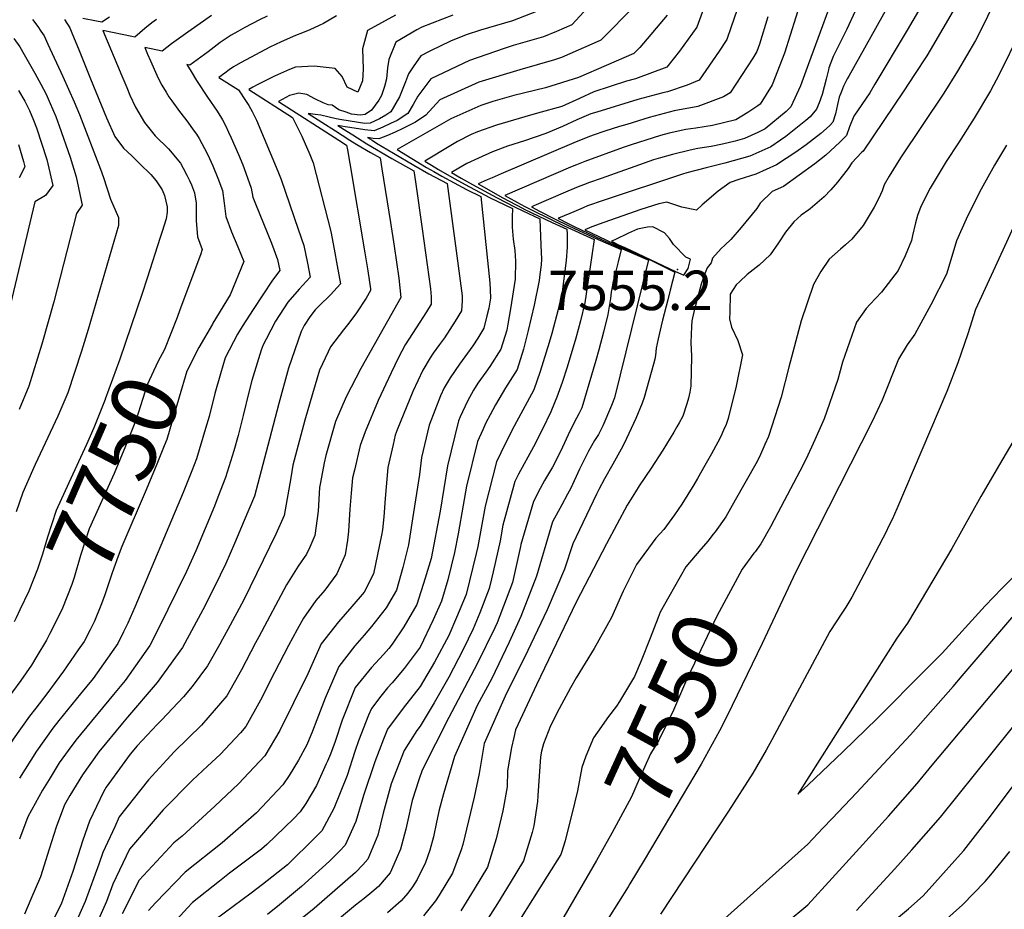
# Model space of a CAD drawing. Units: inches. Extents: x 2504015 to 2509389, y 1512821 to 1518304.
# Drawn here: x 2508050 to 2508481, y 1514050 to 1514439 of the extents above; entities that cross this region are included whole.
import ezdxf
from ezdxf.enums import TextEntityAlignment as Align

# ---------------------------------------------------------------- set-up
doc = ezdxf.new("R2010")
doc.units = ezdxf.units.IN
doc.header["$MEASUREMENT"] = 0
doc.layers.add('tile_2649_32_contour_10ft', color=243, linetype='Continuous')
doc.layers.add('tile_2649_32_spot_elev', color=248, linetype='Continuous')
doc.styles.add('Arial', font='arial.ttf')

msp = doc.modelspace()

# ---------------------------------------------------------------- linework, layer by layer
at = {"layer": 'tile_2649_32_contour_10ft'}
for points, elevation in [([(2508446, 1514564.81), (2508441.73, 1514553.94), (2508438.04, 1514547.86), (2508431.54, 1514528.73), (2508429.08, 1514521.04), (2508426.37, 1514511.01), (2508421.86, 1514494.34), (2508418.38, 1514483.94), (2508416.38, 1514478.02), (2508409.13, 1514457.86), (2508395.33, 1514420.01)], 7610), ([(2508457.43, 1514561.29), (2508450.88, 1514543.84), (2508449.4, 1514541.25), (2508445.59, 1514530.05), (2508443.54, 1514523.21), (2508438.02, 1514502.21), (2508434.15, 1514488.25), (2508429.62, 1514474.98), (2508429.12, 1514473.53), (2508423.49, 1514460.34), (2508419.46, 1514451.04), (2508412.06, 1514435.1), (2508406.11, 1514423.17), (2508404.28, 1514418.23), (2508404.05, 1514417.32)], 7600), ([(2508469.54, 1514557.55), (2508466.56, 1514549.91), (2508461.79, 1514536.87), (2508459.49, 1514529.84), (2508456.15, 1514518.76), (2508448.11, 1514488.69), (2508447.22, 1514485.41), (2508441.76, 1514469.07), (2508434.6, 1514453.87), (2508432.2, 1514449.19), (2508412.95, 1514414.57)], 7590), ([(2508484.97, 1514516.58), (2508477.2, 1514490.26), (2508472.95, 1514476.33), (2508467.27, 1514460.08), (2508459.75, 1514445), (2508448.54, 1514425.9), (2508447.13, 1514423.52), (2508441.78, 1514415.26)], 7570), ([(2508353.57, 1514455.86), (2508346.39, 1514436.01), (2508338.87, 1514425.52), (2508333.29, 1514418.58), (2508319.54, 1514413.4), (2508315.59, 1514412.34), (2508301.29, 1514407.71), (2508295.06, 1514404.81), (2508287.28, 1514401.33), (2508276.67, 1514398.31), (2508271.08, 1514396.81), (2508258.76, 1514393.12), (2508250.49, 1514390.22), (2508247.71, 1514389.06), (2508241.65, 1514386.02), (2508238.7, 1514384.27), (2508227.38, 1514377.41), (2508230.24, 1514375.62), (2508233.31, 1514373.74), (2508240.26, 1514369.8), (2508246.94, 1514366.05), (2508256.03, 1514361.29), (2508262.42, 1514358.19), (2508265.72, 1514356.58), (2508265.62, 1514352.83), (2508265.54, 1514348.43), (2508266.07, 1514343.24), (2508266.77, 1514338.27), (2508267.09, 1514333.57), (2508266.89, 1514325.63), (2508264.87, 1514312.68), (2508263.75, 1514305.92), (2508263.19, 1514303.31), (2508260.64, 1514294.99), (2508255.76, 1514287.4), (2508254, 1514284.89), (2508250.61, 1514280.13), (2508248.66, 1514277.07), (2508246.01, 1514272.19), (2508242.85, 1514265.33), (2508242.1, 1514263.63), (2508237.3, 1514243.91), (2508234.03, 1514224), (2508230.16, 1514203.28), (2508227.56, 1514194.68), (2508223.92, 1514183.21), (2508218.18, 1514173.38), (2508213.05, 1514165.86), (2508211.54, 1514163.92), (2508209.31, 1514161.26), (2508204.02, 1514155.58), (2508196.86, 1514146.8), (2508191.18, 1514132.54), (2508188.12, 1514123.24), (2508186.01, 1514117.64), (2508184.7, 1514114.57)], 7650), ([(2508480.77, 1514455.32), (2508471.34, 1514435.85), (2508468.42, 1514430.22), (2508460.56, 1514416.75), (2508454.56, 1514407.14), (2508435.59, 1514378.81), (2508430.68, 1514370.8), (2508428.45, 1514367), (2508427.56, 1514364.41), (2508426.2, 1514361.1), (2508424.13, 1514357.24), (2508419.29, 1514349.13), (2508414.32, 1514343.2), (2508411.56, 1514340.76), (2508409.3, 1514338.83), (2508404.44, 1514334.36), (2508400.8, 1514329.06), (2508397.53, 1514323.33), (2508392.18, 1514307.36), (2508386.78, 1514287.12), (2508383.4, 1514273.93), (2508377.75, 1514256.82), (2508376.22, 1514253.22), (2508373.84, 1514247.84), (2508372.21, 1514244.8), (2508363.25, 1514228.84), (2508361.25, 1514225.29), (2508359.13, 1514221.56), (2508354.5, 1514215.07), (2508353.5, 1514213.8)], 7560), ([(2508366.45, 1514450.62), (2508361.46, 1514436.13), (2508359.55, 1514430.66), (2508356.29, 1514425.6), (2508347.44, 1514412.82), (2508342.21, 1514410.6), (2508333.63, 1514407.67), (2508331.54, 1514407.28), (2508320.63, 1514404.32), (2508302.61, 1514398.87), (2508300.03, 1514398.02), (2508293.85, 1514395.43), (2508287.62, 1514392.5), (2508280.33, 1514389.42), (2508270.93, 1514386.31), (2508263.51, 1514383.94), (2508257, 1514381.38), (2508250.8, 1514378.67), (2508245.78, 1514376.33), (2508242.31, 1514374.32), (2508239.06, 1514372.39), (2508243.2, 1514369.97), (2508248.23, 1514367.08), (2508258.68, 1514361.39), (2508266.9, 1514357.15), (2508270.26, 1514355.53), (2508277.64, 1514352.08), (2508278.14, 1514340.61), (2508278.41, 1514334.5), (2508278.25, 1514331.99), (2508277.77, 1514327.75), (2508277.42, 1514325.14), (2508275.2, 1514314.34), (2508272.61, 1514303.14), (2508270.53, 1514295.05), (2508267.82, 1514286.14), (2508262.7, 1514278.12), (2508258.28, 1514270.67), (2508255.94, 1514266.31), (2508254.1, 1514262.7), (2508252.72, 1514259.65), (2508250.48, 1514254.61), (2508245.58, 1514235.01), (2508244.2, 1514226.65), (2508241.93, 1514214.08), (2508240.41, 1514205.94), (2508237.49, 1514193.98), (2508234.61, 1514184.71), (2508231.06, 1514176.45), (2508225.27, 1514164.49), (2508218.31, 1514155.21), (2508213.07, 1514148.88), (2508210.98, 1514146.64), (2508208.11, 1514143.01), (2508203.96, 1514137.66), (2508202.76, 1514134.66)], 7640), ([(2508319.47, 1514445.52), (2508304.43, 1514430.31), (2508304.08, 1514430.14), (2508287.13, 1514422.7), (2508284.2, 1514421.76), (2508269.02, 1514417.39), (2508250.99, 1514411.92), (2508233.9, 1514404.22), (2508227.74, 1514397.53), (2508223.33, 1514394.45), (2508221.3, 1514393.41), (2508217.44, 1514391.5), (2508214.35, 1514390.06), (2508211.01, 1514388.6), (2508207.17, 1514387.14), (2508204.8, 1514387.35), (2508202.25, 1514387.77), (2508204.25, 1514386.49), (2508206.22, 1514385.25), (2508213.58, 1514380.82), (2508222.61, 1514375.54), (2508229.13, 1514371.78), (2508237.16, 1514367.51), (2508243.12, 1514322.81), (2508243.64, 1514318.43), (2508243.68, 1514316.2), (2508243.47, 1514311.85), (2508240.61, 1514307.26), (2508235.94, 1514300.04), (2508233.84, 1514297.13), (2508230.96, 1514293.26), (2508229.69, 1514291.24), (2508226.42, 1514285.85), (2508222.12, 1514276.48), (2508215.29, 1514259.64), (2508214.4, 1514257.42), (2508213.49, 1514253.33), (2508211.23, 1514243.2), (2508210.02, 1514229.56), (2508209.35, 1514221.54), (2508208.8, 1514215.92), (2508208.41, 1514213.53), (2508204.87, 1514196.6), (2508200.75, 1514188.62), (2508195.34, 1514182.29), (2508189.49, 1514175.56), (2508181.95, 1514165.95), (2508176.09, 1514152.79), (2508169.9, 1514140.09), (2508163.89, 1514127.97), (2508157.26, 1514116.83), (2508150.36, 1514109.43), (2508145.77, 1514104.66), (2508135.37, 1514094.9), (2508121.07, 1514081.67), (2508117.42, 1514078.74), (2508102.29, 1514062.38), (2508094.81, 1514047.74)], 7670), ([(2508392.23, 1514448.4), (2508384.89, 1514424.63), (2508379.38, 1514410.78), (2508374.15, 1514402.38), (2508373.79, 1514402.06), (2508373.14, 1514401.56), (2508368.72, 1514398.66), (2508363.51, 1514395.53), (2508353.29, 1514393), (2508346.04, 1514391.86), (2508341.64, 1514391.23), (2508334.37, 1514389.62), (2508330.5, 1514388.64), (2508317.63, 1514384.53), (2508314.14, 1514383.41), (2508297.35, 1514377.27), (2508293.72, 1514375.77), (2508291.16, 1514374.7), (2508262.4, 1514362.35), (2508263.75, 1514361.6), (2508267.95, 1514359.27), (2508271.08, 1514357.57), (2508273.99, 1514356.03), (2508282.12, 1514352.04), (2508288.43, 1514349), (2508301.46, 1514343.09), (2508300.46, 1514336.04), (2508297.44, 1514315.24), (2508295.56, 1514307.44), (2508293.45, 1514299.76), (2508289.65, 1514287.13), (2508287.49, 1514280.38), (2508285.11, 1514273.98), (2508282.82, 1514268.33), (2508282.48, 1514267.6), (2508278.85, 1514260.03), (2508274.94, 1514252.25), (2508268.4, 1514240.27), (2508266.76, 1514237.1), (2508261.51, 1514217.88), (2508260.29, 1514211.11), (2508257.29, 1514197.56), (2508256.54, 1514194.47)], 7620), ([(2508444.26, 1514444.72), (2508443.44, 1514443.27), (2508438.56, 1514434.74), (2508424.42, 1514411.03)], 7580), ([(2508158.34, 1514440.9), (2508154.97, 1514439.28), (2508148.6, 1514435.96), (2508145.51, 1514434.21), (2508142.59, 1514432.54), (2508141.3, 1514431.7), (2508137.81, 1514429.26), (2508132.48, 1514425.27), (2508124.42, 1514419.45), (2508123.2, 1514419.7), (2508125.02, 1514416.58), (2508127.42, 1514412.72), (2508132.26, 1514405.38), (2508136.5, 1514399.19), (2508138.34, 1514396.23), (2508138.83, 1514395.39), (2508140.03, 1514393.03), (2508141.45, 1514390.12), (2508142.59, 1514387.53), (2508145.76, 1514380.24), (2508147.61, 1514375.71), (2508148.95, 1514372.07), (2508151.33, 1514365.56), (2508152.09, 1514361.66), (2508153.16, 1514358.74), (2508160.2, 1514341.41), (2508162.89, 1514334.25), (2508163.82, 1514329.44), (2508160.71, 1514325.28), (2508152.2, 1514312.45), (2508147.44, 1514304.92), (2508145.33, 1514301.58), (2508139.92, 1514291.22), (2508137.86, 1514284.24), (2508135.36, 1514275.64), (2508132.91, 1514265.47), (2508131.38, 1514260.27), (2508127.45, 1514247.04), (2508125.41, 1514241.78), (2508121.59, 1514232.23), (2508100.33, 1514181.95), (2508097.27, 1514175.03), (2508095.41, 1514171.19), (2508092.89, 1514166.1), (2508082.22, 1514150.75), (2508076.67, 1514144.04), (2508067.16, 1514132.38), (2508064.45, 1514128.99), (2508057.27, 1514118.99), (2508049.9, 1514107.08)], 7730), ([(2508188.65, 1514441.02), (2508182.99, 1514437.67), (2508181.16, 1514436.74), (2508176.97, 1514434.87), (2508173.83, 1514433.57), (2508170.68, 1514432.34), (2508164.5, 1514429.69), (2508159.52, 1514427.27), (2508146.93, 1514420.63), (2508144.64, 1514419.3), (2508143.61, 1514418.63), (2508141.74, 1514417.31), (2508139.76, 1514415.87), (2508137.23, 1514414.03), (2508145.83, 1514408.53), (2508149.11, 1514403.55), (2508150.24, 1514401.74), (2508151.8, 1514399.12), (2508153.61, 1514395.27), (2508163.05, 1514373.04), (2508164.47, 1514369.36), (2508171.97, 1514347.63), (2508174.45, 1514340.36), (2508175.96, 1514332.64), (2508177.09, 1514326.51), (2508172.36, 1514321.31), (2508167.39, 1514315.66), (2508162.01, 1514307.35), (2508157.82, 1514299.45), (2508156.51, 1514296.96), (2508155.7, 1514294.64), (2508151.68, 1514281.29), (2508150.37, 1514276.13), (2508147.83, 1514265.96), (2508145.69, 1514257.19), (2508143.68, 1514250.53), (2508140.08, 1514238.86), (2508136.76, 1514230.13), (2508135.26, 1514226.3), (2508127.06, 1514206.72), (2508122.95, 1514197.68), (2508114.86, 1514181), (2508111.46, 1514174.13), (2508106.92, 1514165.21), (2508096.13, 1514149.88), (2508091.02, 1514143.81), (2508074.56, 1514123.77), (2508071.26, 1514119.28), (2508067.29, 1514113.82), (2508062.84, 1514106.6), (2508060.03, 1514101.85), (2508053.48, 1514090.16), (2508049.93, 1514080.37)], 7720), ([(2508214.49, 1514441.28), (2508202.22, 1514434.54), (2508200.1, 1514426.55), (2508200.35, 1514417.59), (2508200.02, 1514412.49), (2508198.07, 1514407.56), (2508193.33, 1514409.82), (2508191.2, 1514414.51), (2508188.16, 1514417.97), (2508178.88, 1514418.89), (2508170.73, 1514418.52), (2508168.11, 1514417.5), (2508165.51, 1514416.34), (2508161.54, 1514414.52), (2508154.22, 1514410.9), (2508152.04, 1514409.76), (2508150.24, 1514408.78), (2508169.45, 1514396.48), (2508173.44, 1514388.25), (2508177.03, 1514380.21), (2508178.49, 1514376.68), (2508186.18, 1514346.56), (2508187.67, 1514338.82), (2508189, 1514331.55), (2508190.37, 1514323.58), (2508185.99, 1514318.75), (2508181.08, 1514314.04), (2508179.41, 1514312.23), (2508177.06, 1514309.13), (2508174.58, 1514305.31), (2508173.23, 1514302.75), (2508167.67, 1514286.72), (2508163.42, 1514271.17), (2508159.42, 1514255.59), (2508152.75, 1514230.65), (2508148.29, 1514220), (2508144.01, 1514209.89), (2508140.17, 1514201.08), (2508137.76, 1514196.04), (2508131.22, 1514182.7), (2508130.22, 1514180.82), (2508121.24, 1514164.31), (2508110.22, 1514148.98), (2508097.15, 1514133.79), (2508094.95, 1514131.26), (2508084.64, 1514118.62), (2508077.43, 1514108.59), (2508071.93, 1514099.5), (2508069.6, 1514095.51), (2508065.89, 1514085.66), (2508062.91, 1514076.06), (2508059.06, 1514063.91), (2508054.87, 1514054.14), (2508052.06, 1514047.6)], 7710), ([(2508239.56, 1514441.25), (2508226.1, 1514436.07), (2508223.88, 1514434.82), (2508214.61, 1514429.53), (2508211.64, 1514421.88), (2508211.04, 1514418.19), (2508210.55, 1514413.48), (2508209.76, 1514409.99), (2508208.39, 1514406.18), (2508207.2, 1514404.04), (2508204.06, 1514399.67), (2508201.21, 1514397.84), (2508199.08, 1514397.46), (2508195.26, 1514397.98), (2508192.9, 1514398.76), (2508189.67, 1514399.82), (2508186.79, 1514401.87), (2508185.07, 1514402.03), (2508182.85, 1514402.89), (2508179.26, 1514404.7), (2508175.66, 1514406.59), (2508172.22, 1514407.21), (2508168.09, 1514406.1), (2508163.24, 1514403.52), (2508189.64, 1514386.62), (2508193.07, 1514384.43), (2508193.12, 1514384.32), (2508193.5, 1514382.27), (2508194.56, 1514376.35), (2508201.09, 1514337.23), (2508202.35, 1514329.35), (2508203.54, 1514321.45), (2508203.64, 1514320.64), (2508201.72, 1514317.31), (2508197.41, 1514310.87), (2508194.15, 1514306.43), (2508191.73, 1514303.5), (2508186.1, 1514295.98), (2508184.99, 1514293.79), (2508181.3, 1514285.78), (2508178.15, 1514275.52), (2508174.86, 1514263.94), (2508169.6, 1514244.19), (2508168.68, 1514238.72), (2508165.84, 1514222.16), (2508162.15, 1514214), (2508148.11, 1514185.18), (2508141.08, 1514172.2), (2508138.81, 1514168.03), (2508137.56, 1514165.79), (2508132.28, 1514156.39), (2508125.53, 1514147.29), (2508121.71, 1514142.76), (2508112.08, 1514132.51), (2508110.17, 1514130.67), (2508101.47, 1514121.31), (2508098.37, 1514117.69), (2508088.99, 1514104.78), (2508087.87, 1514103.21), (2508086.63, 1514101.16), (2508080.56, 1514088.34), (2508077.67, 1514079.94), (2508073.18, 1514066.3), (2508068.1, 1514052), (2508061.04, 1514037.77)], 7700), ([(2508278.93, 1514443.91), (2508265.8, 1514438.87), (2508251.72, 1514434.75), (2508245.41, 1514432.72), (2508238.54, 1514429.94), (2508229.9, 1514425.7), (2508225.67, 1514423.53), (2508222.26, 1514418.72), (2508220.14, 1514415.56), (2508218.94, 1514412.12), (2508216.29, 1514405.46), (2508212.45, 1514398.91), (2508210.22, 1514397.49), (2508207.49, 1514395.88), (2508203.36, 1514393.97), (2508201.16, 1514393.88), (2508190.95, 1514395.52), (2508188.59, 1514395.91), (2508185.54, 1514396.69), (2508181.85, 1514397.43), (2508179.31, 1514397.85), (2508176.24, 1514398.27), (2508188.24, 1514390.58), (2508191.13, 1514388.73), (2508194.49, 1514386.59), (2508197.58, 1514384.66), (2508203.59, 1514381.17), (2508207.8, 1514378.77), (2508208.58, 1514374.02), (2508212.38, 1514350.46), (2508213.95, 1514340.09), (2508215.91, 1514326.14), (2508216.92, 1514317.71), (2508199.38, 1514286.54), (2508192.9, 1514274.12), (2508188.28, 1514263.35), (2508183.95, 1514248.42), (2508183.26, 1514245.19), (2508181.69, 1514236.57), (2508181.3, 1514234.36), (2508180.61, 1514224.03), (2508179.25, 1514213.47), (2508176.98, 1514208.3), (2508175.59, 1514205.29), (2508171.9, 1514199.96), (2508166.78, 1514191.73), (2508154.67, 1514169.01), (2508153.29, 1514166.41), (2508147.05, 1514154.63), (2508140.63, 1514143.16), (2508129.6, 1514130.27), (2508117.71, 1514118.73), (2508114.43, 1514115.2), (2508106.33, 1514106.38), (2508093.58, 1514090.13), (2508091.58, 1514085.86), (2508086.4, 1514074.53), (2508084.62, 1514069.46), (2508078.6, 1514053.07), (2508073, 1514040.29)], 7690), ([(2508089.36, 1514440.44), (2508085.94, 1514438.2), (2508083.64, 1514438.66), (2508077.64, 1514439.9)], 7760), ([(2508297.02, 1514442.72), (2508291.73, 1514437.07), (2508284.96, 1514434.14), (2508279.27, 1514431.87), (2508266.08, 1514427.98), (2508262.1, 1514426.66), (2508246.92, 1514421.47), (2508229.97, 1514413.43), (2508224.31, 1514405.79), (2508222.29, 1514402.17), (2508219.94, 1514398.23), (2508215.19, 1514395.18), (2508212.27, 1514393.81), (2508208.95, 1514392.27), (2508205.2, 1514390.67), (2508201.1, 1514391.07), (2508194.47, 1514392.08), (2508192.44, 1514392.39), (2508189.24, 1514393.02), (2508193.17, 1514390.5), (2508195.79, 1514388.83), (2508201.94, 1514384.96), (2508212.93, 1514378.52), (2508222.48, 1514373.14), (2508223.23, 1514368.35), (2508226.22, 1514347.75), (2508229.83, 1514321.48), (2508230.13, 1514317.88), (2508230.19, 1514314.78), (2508228.1, 1514311.41), (2508223.53, 1514304.43), (2508218.75, 1514296.98), (2508215.88, 1514291.42), (2508212.64, 1514284.67), (2508206.89, 1514272.53), (2508201.23, 1514258.87), (2508199.01, 1514252.87), (2508196.51, 1514241.98), (2508195.75, 1514238.63), (2508195.08, 1514231.91), (2508194.53, 1514224.99), (2508193.97, 1514215.37), (2508193.49, 1514211.4), (2508192.48, 1514204.9), (2508190.5, 1514200.25), (2508188.9, 1514196.67), (2508183.62, 1514189.52), (2508179.64, 1514184.97), (2508174.25, 1514177.25), (2508171.49, 1514172.17), (2508167.71, 1514165.2), (2508161.5, 1514153.4), (2508155.45, 1514141.34), (2508149.06, 1514129.82), (2508146.6, 1514126.97), (2508137.71, 1514117.43), (2508132.22, 1514112.34), (2508125.62, 1514106.2), (2508112.85, 1514093.29), (2508098.03, 1514075.97), (2508090.76, 1514060.67), (2508087.93, 1514053.11), (2508083.94, 1514043.92)], 7680), ([(2508133.96, 1514441.16), (2508130.39, 1514438.71), (2508123.58, 1514433.92), (2508118.47, 1514430.26), (2508116.45, 1514428.79), (2508114.33, 1514427.13), (2508112.39, 1514425.59), (2508104.79, 1514427.14), (2508106.01, 1514424.24), (2508107.24, 1514421.34), (2508110.04, 1514414.96), (2508111.05, 1514412.8), (2508112.27, 1514410.57), (2508114.05, 1514407.53), (2508115.32, 1514405.53), (2508116.57, 1514403.71), (2508119.99, 1514399.09), (2508122.2, 1514396.3), (2508123.58, 1514394.43), (2508125.99, 1514391.05), (2508127.34, 1514389.13), (2508128.55, 1514387.22), (2508132.01, 1514380.75), (2508133.12, 1514378.56), (2508134.53, 1514375.35), (2508136.74, 1514369.93), (2508138.78, 1514364.48), (2508139.57, 1514358.94), (2508140.26, 1514353.16), (2508142.76, 1514346.46), (2508145.43, 1514339.88), (2508148.18, 1514333.44), (2508142.19, 1514318.84), (2508134.54, 1514306.34), (2508134.35, 1514306)], 7740), ([(2508333.41, 1514441.29), (2508321.52, 1514427.19), (2508318.82, 1514424.46), (2508294.65, 1514413.98), (2508280.2, 1514409.53), (2508266.36, 1514406.15), (2508257.14, 1514403.54), (2508251.94, 1514401.77), (2508238.76, 1514395.88), (2508237.68, 1514395.33), (2508215.25, 1514382.51), (2508228.14, 1514374.63), (2508231.26, 1514372.77), (2508234.85, 1514370.78), (2508245.62, 1514365), (2508251.84, 1514361.88), (2508255.76, 1514324.04), (2508255.95, 1514320.93), (2508256.13, 1514317.36), (2508255.39, 1514312.92), (2508254.55, 1514309.68), (2508253.13, 1514304.26), (2508250.57, 1514299.82), (2508248.37, 1514296.51), (2508242.6, 1514288.39), (2508238.39, 1514282.47), (2508235.82, 1514278.06), (2508234.15, 1514274.62), (2508229.21, 1514261.79), (2508225.85, 1514247.52), (2508225.04, 1514240.15), (2508222.02, 1514220.77), (2508220.17, 1514209.28), (2508217.75, 1514199.38), (2508214.98, 1514189.5), (2508210.48, 1514181.78), (2508204.02, 1514173.58), (2508200.83, 1514169.77), (2508196.66, 1514165.05), (2508189.7, 1514156), (2508183.67, 1514142.2), (2508180.05, 1514132.65), (2508178.18, 1514127.7), (2508175.63, 1514121.75), (2508172.08, 1514115), (2508168.01, 1514108.26), (2508165.22, 1514104.22), (2508153.7, 1514091.95), (2508138.57, 1514078.86), (2508122.42, 1514065.94), (2508109.48, 1514052.49), (2508106.44, 1514049.14)], 7660), ([(2508377.6, 1514440.6), (2508373.82, 1514428.53), (2508372.7, 1514425.32), (2508370.9, 1514422.53), (2508361.02, 1514407.31), (2508358.18, 1514405.51), (2508346.92, 1514401.31), (2508336.54, 1514399.33), (2508325.59, 1514396.44), (2508315.76, 1514393.47), (2508312.6, 1514392.51), (2508306.18, 1514390.43), (2508301.12, 1514388.76), (2508298.72, 1514387.86), (2508292.54, 1514385.36), (2508260.84, 1514371.85), (2508256.84, 1514370.12), (2508254.65, 1514369.14), (2508250.73, 1514367.37), (2508255.38, 1514364.74), (2508261.25, 1514361.5), (2508270.37, 1514356.6), (2508270.56, 1514356.51), (2508271.11, 1514356.24), (2508283.15, 1514350.53), (2508289.55, 1514347.59), (2508289.63, 1514345.37), (2508289.7, 1514343.18), (2508289.67, 1514339.62), (2508289.27, 1514333.86), (2508287.45, 1514320.18), (2508285.67, 1514312.33), (2508282.9, 1514301.85), (2508281.78, 1514297.95), (2508277.8, 1514285.28), (2508275.02, 1514277.26), (2508266.48, 1514261.35), (2508262.54, 1514253.62), (2508258.73, 1514245.74), (2508253.72, 1514226.26), (2508250.52, 1514208.57), (2508249.85, 1514205.56), (2508245.49, 1514187.54), (2508241.23, 1514177.44)], 7630), ([(2508055.59, 1514439.42), (2508057.9, 1514436.32), (2508059.24, 1514434.36), (2508060.63, 1514432.18), (2508062.31, 1514428.64), (2508068.9, 1514414.47), (2508073.81, 1514403.35), (2508076.14, 1514397.78), (2508085.43, 1514373.89), (2508086.74, 1514370.25), (2508089.73, 1514360.69), (2508093.28, 1514352.67), (2508093.22, 1514349.14), (2508080.02, 1514303.59), (2508077.1, 1514294.21), (2508071.07, 1514275.86), (2508066.68, 1514265.6), (2508056.81, 1514244.43), (2508055.62, 1514241.81), (2508051.37, 1514232.31), (2508048.39, 1514223.81)], 7770), ([(2508069.62, 1514439.46), (2508071.92, 1514435.69), (2508073.12, 1514432.87), (2508075.69, 1514426.57), (2508080.92, 1514413.35), (2508087.96, 1514396.29), (2508091.63, 1514388.19), (2508095.39, 1514383.02), (2508099.06, 1514379.66), (2508102.63, 1514376.23), (2508107.42, 1514371.54), (2508109.69, 1514368.71), (2508112.36, 1514364.73), (2508113.38, 1514362.31), (2508114.54, 1514357.38), (2508114.6, 1514354.99), (2508114.09, 1514352.11), (2508112.38, 1514346.61), (2508111.54, 1514343.91), (2508105.81, 1514326.1), (2508103.54, 1514319.4)], 7760), ([(2508109.95, 1514439.45), (2508107.87, 1514437.92), (2508104.75, 1514435.43), (2508100.36, 1514431.72), (2508099.13, 1514431.98), (2508086.37, 1514434.58), (2508094.67, 1514414.73), (2508096.85, 1514409.55), (2508098.26, 1514406.27), (2508100.68, 1514400.95), (2508104.68, 1514394.26), (2508109.23, 1514388.39), (2508115.09, 1514382.7), (2508120.41, 1514376.45), (2508121.6, 1514374.24), (2508123.11, 1514371.24), (2508124.3, 1514368.86), (2508125.16, 1514366.99), (2508126.54, 1514363.43), (2508127.18, 1514358.9), (2508127.3, 1514354.73), (2508127.22, 1514351.36), (2508127.82, 1514344.22), (2508129.86, 1514338.68), (2508129.07, 1514336.36), (2508120.12, 1514312.19)], 7750), ([(2508488.03, 1514433.93), (2508478.76, 1514415.35), (2508474.99, 1514408.12), (2508467.8, 1514396.26), (2508461.03, 1514385.4), (2508455.64, 1514377.27), (2508448.59, 1514365.46), (2508444.52, 1514357.47), (2508443.06, 1514353.53), (2508442.21, 1514350.3), (2508440.9, 1514344.81), (2508440.37, 1514342.68), (2508437.68, 1514335.88), (2508434.61, 1514329.48), (2508434.58, 1514329.42), (2508427.26, 1514319.91), (2508422.39, 1514314.67), (2508420.56, 1514312.76), (2508416.29, 1514306.84), (2508410.26, 1514289.3), (2508408.13, 1514281.77), (2508402.2, 1514264.57), (2508398.11, 1514255.36), (2508394.25, 1514246.95), (2508391.57, 1514241.53), (2508381.92, 1514223.26), (2508378.69, 1514217.23), (2508374.53, 1514209.72), (2508371.92, 1514206.32), (2508371.4, 1514205.61)], 7550), ([(2508047.43, 1514431.04), (2508050.09, 1514427.38), (2508051.98, 1514424.08), (2508056.63, 1514415.97), (2508059.31, 1514411.14), (2508061.52, 1514406.63), (2508062.93, 1514403.58), (2508064.83, 1514399.25), (2508065.83, 1514396.89), (2508066.59, 1514394.87), (2508067.31, 1514392.84), (2508072.13, 1514379.04), (2508074.67, 1514370.47), (2508077.32, 1514358.13), (2508074.89, 1514354.38), (2508064.89, 1514315.75), (2508059.69, 1514297.26), (2508053.96, 1514278.85), (2508049.68, 1514268.57)], 7780), ([(2508395.33, 1514420.01), (2508391.79, 1514410.3), (2508387.58, 1514401.16), (2508385.54, 1514399.12), (2508376.34, 1514391.5), (2508373.2, 1514389.96), (2508367.26, 1514387.24), (2508363.24, 1514386.1), (2508357.62, 1514384.75), (2508352.67, 1514383.72), (2508346.89, 1514382.89), (2508343.48, 1514382.14), (2508335.73, 1514380.34), (2508330.49, 1514378.88), (2508327.49, 1514377.93), (2508304.54, 1514369.83), (2508299.42, 1514367.99), (2508296.77, 1514367), (2508294.43, 1514366.05), (2508289.99, 1514364.19), (2508274.07, 1514357.33), (2508277.51, 1514355.48), (2508284.18, 1514352.06), (2508290.43, 1514348.96), (2508303.24, 1514342.99), (2508313.37, 1514338.6), (2508312.02, 1514333.31), (2508310.93, 1514329.12), (2508310.36, 1514326.81), (2508309.73, 1514324.14), (2508309.49, 1514323.05), (2508308.97, 1514320.01), (2508308.58, 1514317.19), (2508308.12, 1514313.69), (2508307.55, 1514310.24), (2508305.63, 1514302.47), (2508303.55, 1514294.77), (2508302.18, 1514290.01), (2508296.13, 1514269.33), (2508294.85, 1514266.76), (2508293.81, 1514264.84), (2508290.81, 1514259.13), (2508286.94, 1514250.55), (2508283.2, 1514243.37), (2508279.75, 1514237.45), (2508277.85, 1514233.98), (2508274.93, 1514228.31), (2508269.4, 1514209.4), (2508269.21, 1514208.57)], 7610), ([(2508404.05, 1514417.32), (2508403.02, 1514413.28), (2508401.28, 1514406.5), (2508400.05, 1514402.94), (2508398.86, 1514400.14), (2508396.12, 1514396.73), (2508394.12, 1514395.12), (2508385.38, 1514388.18), (2508383.06, 1514386.53), (2508378.83, 1514383.63), (2508369.68, 1514379.61), (2508358.76, 1514376.52), (2508350.48, 1514374.4), (2508342.05, 1514372.22), (2508340.13, 1514371.6), (2508305.38, 1514360.13), (2508298.64, 1514357.72), (2508296.66, 1514356.93), (2508294.61, 1514356.09), (2508292.54, 1514355.22), (2508286.65, 1514352.7), (2508285.74, 1514352.32), (2508286.19, 1514352.08), (2508289.26, 1514350.51), (2508292.38, 1514348.93), (2508305.07, 1514342.84), (2508311.57, 1514339.91), (2508324.69, 1514334.35), (2508324.79, 1514334.31), (2508325.27, 1514334.07), (2508310.42, 1514273.76), (2508309.08, 1514270.3), (2508305.32, 1514261.41), (2508303.33, 1514257.65), (2508301.69, 1514255.02), (2508300.29, 1514252.65), (2508298.96, 1514250.37), (2508295.14, 1514242.5), (2508291.24, 1514234.11), (2508289.86, 1514231.53)], 7600), ([(2508412.95, 1514414.57), (2508412.29, 1514413.37), (2508410.64, 1514410.2), (2508409.76, 1514407.92), (2508408.79, 1514405.34), (2508408.04, 1514402.13), (2508407.18, 1514398.08), (2508405.92, 1514394.41), (2508404.51, 1514392.84), (2508400.69, 1514389.5), (2508394.31, 1514384.53), (2508389.86, 1514381.34), (2508381.34, 1514375.74), (2508372.21, 1514371.66), (2508364.81, 1514369.28), (2508361.05, 1514368.08), (2508355.78, 1514364.16), (2508348.78, 1514358.28), (2508346.25, 1514355.86), (2508339.83, 1514357.27), (2508333.28, 1514359.45), (2508329.76, 1514358.64), (2508321.97, 1514356.15), (2508305.74, 1514350.43), (2508300.49, 1514348.57), (2508297.42, 1514347.3), (2508300.5, 1514345.76), (2508306.84, 1514342.69), (2508313.28, 1514339.69), (2508324.24, 1514334.92), (2508326.33, 1514333.97), (2508333.6, 1514330.37), (2508336.78, 1514328.79), (2508334.79, 1514320.82), (2508333.73, 1514316.56), (2508331.44, 1514307.77), (2508330.81, 1514305.23), (2508329.47, 1514299.58), (2508328.64, 1514295.42), (2508328.34, 1514292.22), (2508328.02, 1514290.65), (2508327.44, 1514288.4), (2508323.41, 1514273.82), (2508322.55, 1514271.31), (2508319.67, 1514264.68)], 7590), ([(2508441.78, 1514415.26), (2508437.14, 1514408.1), (2508419.25, 1514381.78), (2508418.59, 1514381.14), (2508414.36, 1514376.62), (2508412.69, 1514374.09), (2508408.1, 1514368.11), (2508405.08, 1514364.77), (2508402.24, 1514361.74), (2508396.07, 1514356.5)], 7570), ([(2508424.42, 1514411.03), (2508422.19, 1514407.29), (2508415.21, 1514397.12), (2508413.32, 1514392.36), (2508412.02, 1514388.63), (2508410.53, 1514387.13), (2508408.99, 1514385.62), (2508402.97, 1514379.97), (2508398.13, 1514376.21), (2508384.37, 1514366.2), (2508379.41, 1514364.08), (2508374.22, 1514358.98), (2508372.73, 1514356.66), (2508365.83, 1514348.34), (2508361.32, 1514343.09), (2508358.66, 1514340.55), (2508357.09, 1514339.08), (2508353.29, 1514334.93), (2508352.71, 1514332.86), (2508350.95, 1514330.69), (2508350.07, 1514328.38), (2508348.28, 1514323.51), (2508345.23, 1514312.01), (2508344.21, 1514307.46), (2508344.1, 1514304.98), (2508343.82, 1514297.94), (2508344.14, 1514291.9)], 7580), ([(2508049.46, 1514408.36), (2508052.26, 1514403.65), (2508054.22, 1514399.6), (2508056.08, 1514395.27), (2508057.32, 1514391.97), (2508061.93, 1514378.15), (2508064.48, 1514366.67), (2508061.26, 1514362.38), (2508056.57, 1514359.61), (2508043.72, 1514305.47)], 7790), ([(2508049.45, 1514384.61), (2508051.64, 1514377.26), (2508052.17, 1514374.86), (2508049.8, 1514370.01)], 7800), ([(2508482.08, 1514384.32), (2508476.78, 1514375.65), (2508470.24, 1514363.8), (2508464.42, 1514351.89), (2508460.06, 1514342.51), (2508459.36, 1514339.93), (2508455.72, 1514327.86), (2508448.91, 1514314.5), (2508441.93, 1514301.64), (2508438.52, 1514296.97), (2508434.74, 1514290.62), (2508427.64, 1514272.63), (2508423.21, 1514263.31), (2508389.83, 1514197.55), (2508375.04, 1514166.07), (2508361.97, 1514139)], 7540), ([(2508396.07, 1514356.5), (2508395.46, 1514355.98), (2508392.14, 1514353.65), (2508388.94, 1514350.74), (2508385.31, 1514346.22), (2508382.22, 1514341.65), (2508378.58, 1514336.35), (2508373.72, 1514331.87), (2508368.41, 1514327.7), (2508365.29, 1514324.67), (2508363.7, 1514323.12), (2508361.09, 1514319.04), (2508360.87, 1514311.25)], 7570), ([(2508485.86, 1514350.25), (2508480.35, 1514338.32), (2508468.42, 1514312.35), (2508465.09, 1514301.8), (2508460.7, 1514289.08), (2508455.94, 1514276.49), (2508434.01, 1514225.06), (2508431.94, 1514220.41), (2508430.28, 1514217.01), (2508429.45, 1514215.33), (2508419.51, 1514196.26), (2508414.31, 1514186.4), (2508411.64, 1514181.99), (2508409.92, 1514179.42), (2508404.63, 1514171.29), (2508379.33, 1514123.85), (2508376.83, 1514119.44), (2508370.97, 1514109.24), (2508360.25, 1514092.6), (2508330.51, 1514047.59)], 7530), ([(2508103.54, 1514319.4), (2508093.81, 1514290.63), (2508087.47, 1514273.12), (2508087.38, 1514272.91), (2508082.4, 1514260.62), (2508079.28, 1514253.33), (2508071.45, 1514236.4), (2508065.96, 1514224.29), (2508062.17, 1514212.66), (2508059.93, 1514205.26), (2508058.57, 1514200.91), (2508057.76, 1514198.61), (2508053.93, 1514189.02), (2508050.06, 1514180.8), (2508048.42, 1514177.36), (2508047.5, 1514175.56)], 7760), ([(2508120.12, 1514312.19), (2508118.89, 1514308.86), (2508113.44, 1514294.82), (2508110.48, 1514289.52), (2508105.78, 1514279.4), (2508100.97, 1514264.2), (2508096.37, 1514252.54), (2508091.33, 1514240.61), (2508080.46, 1514216.34), (2508076.64, 1514204.71), (2508073.8, 1514194.94), (2508072.75, 1514191.9), (2508068.71, 1514181.62), (2508066.09, 1514176.19), (2508063.14, 1514170.47), (2508062.42, 1514169.07)], 7750), ([(2508360.87, 1514311.25), (2508360.78, 1514308.25), (2508361.68, 1514304.66), (2508364.33, 1514298.87), (2508366.4, 1514292.47), (2508363.63, 1514278.83), (2508360.14, 1514264.7), (2508359.23, 1514262.04), (2508358.17, 1514259.5), (2508356.88, 1514256.78), (2508355.63, 1514254.35), (2508352.83, 1514249.15), (2508349.96, 1514244.03), (2508346.69, 1514238.34), (2508345.13, 1514235.66), (2508339.82, 1514227.17), (2508336.65, 1514222.45), (2508332.03, 1514216.09), (2508328.54, 1514212.29), (2508320, 1514200.72), (2508314.26, 1514189.09), (2508309.06, 1514177.54), (2508301.52, 1514163.93), (2508293.68, 1514151.12), (2508291.19, 1514146.66), (2508286.14, 1514137.53), (2508282.41, 1514129.97), (2508279.27, 1514122.16), (2508278.5, 1514118.98), (2508277.93, 1514116.49), (2508277.36, 1514108.06), (2508276.84, 1514099.6), (2508276.72, 1514096.9), (2508275.1, 1514086.21), (2508274.39, 1514083.37), (2508270.52, 1514070.9), (2508264.74, 1514061.33), (2508259.12, 1514052.24), (2508252.05, 1514040.99)], 7570), ([(2508134.35, 1514306), (2508128.42, 1514295.73), (2508123.1, 1514285.4), (2508119.85, 1514273.93), (2508114.37, 1514255.52), (2508113.26, 1514252.69), (2508109.74, 1514243.87), (2508104.93, 1514232.35), (2508094.65, 1514208.55), (2508093.12, 1514204.37), (2508090.54, 1514197.09), (2508087.1, 1514186.92), (2508085.57, 1514182.68), (2508082.69, 1514175.95), (2508080.86, 1514172.07), (2508078.21, 1514167.03), (2508075.64, 1514163.32)], 7740), ([(2508344.14, 1514291.9), (2508344.15, 1514291.74), (2508343.81, 1514278.83), (2508343.36, 1514276.15), (2508342.77, 1514273.59), (2508342.08, 1514271.1), (2508340.27, 1514265.73), (2508338.66, 1514262.77), (2508337.68, 1514260.98), (2508336.37, 1514258.61), (2508331.59, 1514250.74), (2508326.46, 1514242.92), (2508321.22, 1514235.12), (2508319.55, 1514232.57), (2508316.01, 1514226.73), (2508311.43, 1514218.24), (2508306.9, 1514209.74), (2508293.66, 1514184.14), (2508276.28, 1514147.94), (2508267.11, 1514128.24), (2508266.28, 1514124.87), (2508265.28, 1514120.48), (2508263.56, 1514110.28), (2508263.43, 1514103.3), (2508261.52, 1514092.75), (2508258.55, 1514080.61), (2508254.84, 1514068.17), (2508249.02, 1514058.48), (2508243.13, 1514049.01)], 7580), ([(2508319.67, 1514264.68), (2508318.73, 1514262.53), (2508314.59, 1514253.72), (2508313.3, 1514251.2), (2508309.71, 1514244.63), (2508306.07, 1514238.28), (2508303.5, 1514233.52), (2508302.52, 1514231.55), (2508292.19, 1514209.76), (2508288.54, 1514198.73), (2508280.88, 1514180.87), (2508270.95, 1514159.98), (2508263.1, 1514144.34), (2508253.34, 1514122.29), (2508252.31, 1514116.18), (2508251.18, 1514109.21), (2508248.91, 1514098.83), (2508243.95, 1514078.06), (2508243.27, 1514075.68), (2508239.51, 1514065.5), (2508233.57, 1514055.9), (2508232, 1514053.38), (2508226.75, 1514046.8)], 7590), ([(2508489.24, 1514261.84), (2508478.94, 1514244.53), (2508470.75, 1514230.44), (2508458.02, 1514207.74), (2508452.95, 1514199.13), (2508438.7, 1514175.05), (2508436.84, 1514172.39), (2508433.99, 1514168.41), (2508390.67, 1514100.05), (2508395, 1514104.03), (2508410.44, 1514118.73), (2508425.45, 1514133.23), (2508446.55, 1514154.54), (2508453.82, 1514161.91), (2508472.72, 1514182.6), (2508480.01, 1514190.14), (2508491.33, 1514201.39)], 7520), ([(2508289.86, 1514231.53), (2508287.39, 1514226.9), (2508283.2, 1514219.42), (2508282.47, 1514216.88), (2508276.29, 1514195.55), (2508269.39, 1514177.89), (2508264.32, 1514166.63), (2508256.65, 1514150.81), (2508250.2, 1514138.97), (2508240.32, 1514116.67), (2508235.59, 1514100.19), (2508233.67, 1514093.24), (2508232.42, 1514087.84), (2508231.21, 1514081.49), (2508229.6, 1514075.56), (2508227.71, 1514070.24), (2508224.06, 1514062.8), (2508222.03, 1514059.54), (2508219.88, 1514056.73), (2508217.03, 1514053.38), (2508210.96, 1514048.1)], 7600), ([(2508353.5, 1514213.8), (2508351.39, 1514211.12), (2508348.17, 1514207.4), (2508341.59, 1514199.74), (2508334.22, 1514186.51)], 7560), ([(2508269.21, 1514208.57), (2508265.68, 1514192.79), (2508259.01, 1514175.19), (2508258, 1514172.96), (2508250.22, 1514157.25), (2508237.86, 1514133.67), (2508226.24, 1514110.59), (2508224.79, 1514106.39), (2508221.84, 1514097.34), (2508219.62, 1514087.38), (2508218.98, 1514084.76), (2508216.75, 1514075.98), (2508214.87, 1514071.65), (2508212.15, 1514065.64), (2508210.46, 1514063.56), (2508207.08, 1514059.63), (2508204.2, 1514057.21), (2508200.81, 1514054.37), (2508197.05, 1514051.44), (2508171.68, 1514030.3)], 7610), ([(2508371.4, 1514205.61), (2508366.33, 1514198.62), (2508355.26, 1514178.09), (2508345.42, 1514157.5), (2508341.92, 1514150.14), (2508336.25, 1514136.88), (2508329.85, 1514123.78), (2508326.21, 1514117.84), (2508321.2, 1514106.65), (2508317.78, 1514098.88), (2508309.21, 1514083.08), (2508302.51, 1514071.11), (2508300.85, 1514068.26)], 7550), ([(2508256.54, 1514194.47), (2508255.49, 1514190.14), (2508251.5, 1514179.48), (2508248.51, 1514172.46), (2508244.07, 1514163.42), (2508237.84, 1514151.41), (2508231.38, 1514140.14), (2508225.31, 1514129.95), (2508223.79, 1514127.93), (2508218.35, 1514119.18), (2508212.59, 1514104.69), (2508209.14, 1514091.85), (2508206.81, 1514082.12), (2508202.35, 1514071.7), (2508200.26, 1514069.22), (2508197.06, 1514065.83), (2508178.91, 1514050.1), (2508158, 1514033.18)], 7620), ([(2508334.22, 1514186.51), (2508330.46, 1514179.76), (2508329.48, 1514177.51), (2508325.96, 1514168.46)], 7560), ([(2508241.23, 1514177.44), (2508237.91, 1514169.59), (2508231.57, 1514157.95), (2508225.29, 1514147.25), (2508217.83, 1514137.83), (2508211.01, 1514128.61), (2508209.28, 1514124.27), (2508205.44, 1514114.21), (2508200.56, 1514099.49), (2508199.96, 1514097.43), (2508197.16, 1514088.08), (2508192.48, 1514077.8), (2508189.93, 1514075.09), (2508185.6, 1514070.8), (2508173.29, 1514059.61), (2508163.66, 1514051.61), (2508158.51, 1514047.44)], 7630), ([(2508354.43, 1514041.81), (2508390.76, 1514074.39), (2508395.04, 1514078.25), (2508401.64, 1514085.18), (2508405.7, 1514089.45), (2508416.37, 1514100.72), (2508439.95, 1514126.04), (2508458.69, 1514147.25), (2508462.61, 1514151.93), (2508486.12, 1514179.33)], 7530), ([(2508385.62, 1514043.75), (2508395.08, 1514051.71), (2508405.74, 1514063.31), (2508417.69, 1514076.45), (2508430.38, 1514090.51), (2508442.96, 1514104.72), (2508449.49, 1514112.79), (2508503.12, 1514176.81)], 7540), ([(2508062.42, 1514169.07), (2508061.67, 1514167.62), (2508057.48, 1514160.49), (2508055.1, 1514156.56), (2508050.42, 1514149.92), (2508043.25, 1514139.93), (2508036.34, 1514129.79), (2508028.94, 1514117.89), (2508021.02, 1514104.83), (2508007.87, 1514083.61), (2508003.42, 1514083.39), (2508000.82, 1514083.14), (2507994.78, 1514082.49), (2507966.31, 1514068.14), (2507951.56, 1514060.48), (2507950.08, 1514059.58), (2507946.13, 1514057.11), (2507941.44, 1514053.75), (2507937.14, 1514050.46), (2507932.51, 1514046.99)], 7750), ([(2508325.96, 1514168.46), (2508322.11, 1514158.56), (2508319.09, 1514151.61), (2508315.63, 1514145.87)], 7560), ([(2508075.64, 1514163.32), (2508069.17, 1514153.95), (2508061.8, 1514144.05), (2508057.11, 1514137.79), (2508054.27, 1514134.24), (2508047.07, 1514124.26), (2508032.39, 1514100.38), (2508029.58, 1514095.55), (2508025.46, 1514088.24), (2508020.64, 1514079.25), (2508018.88, 1514075.06), (2508011.51, 1514074.84), (2508003.47, 1514074.74), (2507999.25, 1514074.1), (2507991.4, 1514070.08), (2507965.84, 1514054.67), (2507963.15, 1514052.9), (2507961.52, 1514051.69), (2507959.35, 1514050), (2507942.99, 1514036.26)], 7740), ([(2508315.63, 1514145.87), (2508312.53, 1514140.75), (2508311.28, 1514138.72), (2508307.71, 1514134.08), (2508302.89, 1514127.31), (2508301.27, 1514124.75), (2508297.81, 1514116.69), (2508296.09, 1514111.75), (2508294.2, 1514101.55), (2508292.86, 1514096.13)], 7560), ([(2508361.97, 1514139), (2508359.93, 1514134.77), (2508356.43, 1514127.92), (2508348.41, 1514113.24), (2508323.36, 1514071.19), (2508317.1, 1514060.83)], 7540), ([(2508202.76, 1514134.66), (2508198.26, 1514123.44), (2508196.76, 1514118.86), (2508193.31, 1514108.26), (2508187.53, 1514093.86), (2508182.29, 1514084.09), (2508179.45, 1514081.22), (2508167.28, 1514069.09), (2508156.28, 1514060.61), (2508151.31, 1514056.78), (2508135.6, 1514045.09)], 7640), ([(2508416.37, 1514049.1), (2508433.2, 1514067.47), (2508440.63, 1514075.77), (2508453.13, 1514090.11), (2508491.74, 1514138.22)], 7550), ([(2508427.87, 1514040.51), (2508439.15, 1514049.87), (2508445.51, 1514055.62), (2508450.68, 1514061.32), (2508461.87, 1514073.88), (2508463.28, 1514075.51), (2508473.54, 1514088.52), (2508505.15, 1514130.53)], 7560), ([(2508184.7, 1514114.57), (2508184.21, 1514113.44), (2508179.96, 1514103.86), (2508175.25, 1514095.99), (2508172.73, 1514092.34), (2508169.92, 1514089.35), (2508158.16, 1514078.04), (2508155.89, 1514076.08), (2508141.83, 1514065.52), (2508137.47, 1514062.05)], 7650), ([(2508292.86, 1514096.13), (2508288.8, 1514079.61), (2508287.15, 1514074.53)], 7560), ([(2508287.15, 1514074.53), (2508286.89, 1514073.75), (2508280.99, 1514064.17), (2508262.42, 1514034.65)], 7560), ([(2508454.54, 1514044.31), (2508462.74, 1514051.68), (2508472.53, 1514061.67), (2508472.74, 1514061.91), (2508475.13, 1514064.82), (2508483.42, 1514075.04)], 7570), ([(2508300.85, 1514068.26), (2508285.52, 1514041.85)], 7550), ([(2508137.47, 1514062.05), (2508125.62, 1514052.61), (2508123.39, 1514050.26), (2508110.82, 1514036.47), (2508108.42, 1514032.42), (2508104.53, 1514025.41)], 7650), ([(2508317.1, 1514060.83), (2508316.31, 1514059.52), (2508291.05, 1514019.17)], 7540)]:
    msp.add_lwpolyline(points, dxfattribs=dict(at, elevation=elevation))
at = {"layer": 'tile_2649_32_contour_10ft', "elevation": 7580}
msp.add_lwpolyline([(2508309.09, 1514342.28), (2508312.2, 1514340.78), (2508314.92, 1514339.49), (2508337.12, 1514329.03), (2508340.75, 1514327.39), (2508342.58, 1514330.37), (2508343.7, 1514334.44), (2508341.69, 1514335.25), (2508336.28, 1514340.79), (2508334.49, 1514343.5), (2508332.28, 1514345.95), (2508327.14, 1514348.55), (2508324.87, 1514348.4), (2508320.54, 1514347.53), (2508316.56, 1514345.75), (2508310.54, 1514342.97)], close=True, dxfattribs=at)
at = {"layer": 'tile_2649_32_spot_elev'}
msp.add_point((2508338.01, 1514329.84, 7555.2), dxfattribs=at)

# ---------------------------------------------------------------- texts
at = {"color": 18, "style": 'Arial'}
msp.add_text('7555.2', height=17.28, dxfattribs=at).set_placement((2508317.34, 1514320.76), align=Align.MIDDLE_CENTER)
for s, rotation, p in [('7750', 66.4866, (2508091.33, 1514240.61)), ('7550', 65.4113, (2508336.25, 1514136.88))]:
    msp.add_text(s, height=28.8, rotation=rotation, dxfattribs=at).set_placement(p, align=Align.MIDDLE_CENTER)

doc.saveas('drawing.dxf')
